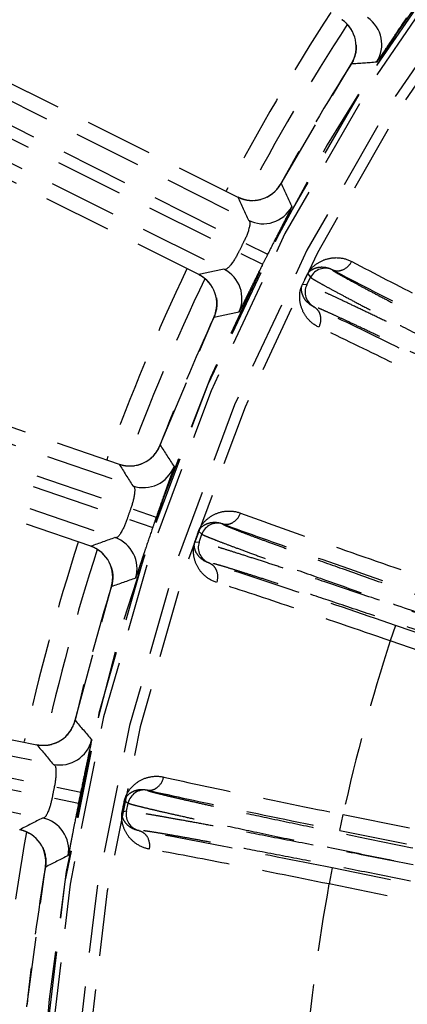
# Model space of a CAD drawing. Units: inches. Extents: x -38 to 265, y 5 to 212.
# Drawn here: x 196 to 197, y 172 to 176 of the extents above; entities that cross this region are included whole.
import ezdxf

# ---------------------------------------------------------------- set-up
doc = ezdxf.new("R2010")
doc.units = ezdxf.units.IN
doc.header["$MEASUREMENT"] = 0
doc.linetypes.add('HIDDEN', pattern=[0.375, 0.25, -0.125])

msp = doc.modelspace()

# ---------------------------------------------------------------- linework, layer by layer
at = {"color": 3, "linetype": 'HIDDEN'}
for p, q in [((195.522, 176.0192), (196.7433, 175.4076)), ((196.9024, 175.4578), (197.1604, 175.8975)), ((197.1604, 175.8975), (197.1604, 175.8975)), ((195.816, 175.8075), (196.7827, 175.3218)), ((196.5998, 175.1217), (195.3785, 175.7333)), ((195.7677, 175.7421), (196.8531, 175.1966)), ((195.7479, 175.7025), (196.8348, 175.1601)), ((195.7245, 175.6247), (196.6924, 175.1415)), ((196.9024, 175.4578), (196.9024, 175.4578)), ((196.7432, 175.4078), (196.7431, 175.4078)), ((196.7432, 175.4078), (196.7433, 175.4076)), ((196.5998, 175.1217), (196.5999, 175.1217)), ((196.6001, 175.1217), (196.5999, 175.1217)), ((197.0006, 175.1243), (197.0113, 175.112)), ((197.0908, 175.14), (197.0919, 175.1388)), ((196.9974, 175.0842), (196.9811, 175.0854)), ((196.9974, 175.0842), (197.0113, 175.112)), ((197.0242, 175.0036), (197.0225, 175.0037)), ((196.4577, 174.4942), (196.6552, 174.9642)), ((196.6553, 174.9642), (196.6552, 174.9642)), ((195.0151, 174.8682), (196.3066, 174.4235)), ((195.3346, 174.6971), (196.357, 174.3436)), ((195.2954, 174.626), (196.4434, 174.2288)), ((195.281, 174.5841), (196.4301, 174.1902)), ((196.2022, 174.121), (194.9107, 174.5658)), ((195.268, 174.5038), (196.2914, 174.1529)), ((196.4577, 174.4942), (196.4577, 174.4942)), ((196.3064, 174.4236), (196.3064, 174.4237)), ((196.3064, 174.4236), (196.3066, 174.4235)), ((196.5991, 174.1766), (196.6114, 174.1658)), ((196.6864, 174.2042), (196.6877, 174.2031)), ((196.6012, 174.1365), (196.585, 174.1355)), ((196.6012, 174.1365), (196.6114, 174.1658)), ((196.2025, 174.1211), (196.2022, 174.121)), ((196.2022, 174.121), (196.2022, 174.121)), ((196.6384, 174.0601), (196.6368, 174.0601)), ((196.1443, 173.4803), (196.278, 173.9723)), ((196.278, 173.9723), (196.278, 173.9723)), ((197.3239, 173.8295), (197.3044, 173.7727)), ((197.8855, 173.6361), (197.3239, 173.8295)), ((197.8659, 173.5793), (197.3044, 173.7727)), ((194.665, 173.6602), (196.0039, 173.3902)), ((195.0042, 173.5329), (196.0645, 173.3177)), ((194.9748, 173.4572), (196.1652, 173.2154)), ((196.1443, 173.4803), (196.1443, 173.4803)), ((194.966, 173.4137), (196.1571, 173.1753)), ((196.0037, 173.3903), (196.0037, 173.3904)), ((196.0037, 173.3903), (196.0039, 173.3902)), ((194.9638, 173.3325), (196.0246, 173.12)), ((196.4094, 173.223), (196.4108, 173.2221)), ((196.3265, 173.1842), (196.3401, 173.1751)), ((196.3339, 173.1447), (196.3401, 173.1751)), ((196.3339, 173.1447), (196.3179, 173.1416)), ((197.1187, 173.0742), (197.1306, 173.1331)), ((197.1306, 173.1331), (197.7128, 173.0157)), ((196.3809, 173.074), (196.3793, 173.0736)), ((197.1187, 173.0742), (197.7009, 172.9568)), ((195.9677, 172.4338), (196.0352, 172.9392)), ((196.0352, 172.9392), (196.0352, 172.9392)), ((197.0909, 172.936), (197.079, 172.8771)), ((197.673, 172.8186), (197.0909, 172.936)), ((197.6612, 172.7597), (197.079, 172.8771)), ((195.9677, 172.4338), (195.9678, 172.4338))]:
    msp.add_line(p, q, dxfattribs=at)
for centre, radius, start, end in [((203.9336, 171.6282), 9.6879, 105.0872, 210.73427), ((203.9336, 171.6282), 9.6078, 138.49852, 209.91815), ((203.9336, 171.6282), 9.546, 146.61415, 152.58242), ((203.9336, 171.6282), 9.4333, 146.77198, 152.42798), ((203.9336, 171.6282), 7.9279, 142.9306, 198.26782), ((203.9336, 171.6282), 7.9264, 142.92816, 217.07184), ((203.9336, 171.6282), 7.9064, 143.12249, 216.87751), ((203.9336, 171.6282), 7.8063, 143.30044, 216.69956), ((203.9336, 171.6282), 7.7676, 143.20418, 216.79582), ((203.9336, 171.6282), 8.1717, 146.927, 152.27465), ((197.0588, 175.9616), 0.1201, 327.7753, 55.7995), ((197.0594, 175.9621), 0.1194, 48.7546, 55.775), ((197.1532, 175.969), 0.1201, 327.3765, 55.7949), ((203.9336, 171.6282), 8.0971, 146.95832, 152.24189), ((197.058, 175.9605), 0.1215, 40.6966, 48.7624), ((197.0587, 175.9611), 0.1207, 37.3411, 40.6956), ((197.0598, 175.9619), 0.1193, 28.5323, 37.3311), ((203.9336, 171.6282), 8.0065, 147.77531, 151.42469), ((197.06, 175.9608), 0.1187, 327.7845, 332.1682), ((199.6811, 141.5472), 34.4426, 94.04024, 94.19649), ((196.7969, 175.5152), 0.1201, 243.4005, 331.4247), ((196.7982, 175.5146), 0.1187, 327.0176, 331.4154), ((228.1173, 190.0155), 34.4426, 205.00351, 205.15976), ((196.7967, 175.5144), 0.1194, 243.425, 250.4451), ((229.2522, 190.288), 35.7527, 204.59509, 204.74642), ((196.7975, 175.5164), 0.1215, 250.4372, 258.5031), ((196.7973, 175.5156), 0.1207, 258.5041, 261.8586), ((196.7971, 175.5142), 0.1193, 261.8686, 270.6673), ((196.8365, 175.4292), 0.1201, 243.4049, 331.8228), ((196.797, 175.5156), 0.1207, 273.5053, 285.0285), ((203.9434, 171.6233), 8.039, 153.25225, 153.54774), ((203.9336, 171.6282), 7.9289, 153.25249, 153.54751), ((203.9336, 171.6282), 8.1717, 154.52793, 159.8756), ((196.5461, 175.0143), 0.1201, 335.3753, 63.4), ((204.1585, 140.1771), 35.7527, 102.05358, 102.20491), ((196.5466, 175.0149), 0.1194, 56.3546, 63.375), ((196.5456, 175.0133), 0.1213, 48.295, 56.3666), ((196.6387, 175.0341), 0.1201, 334.9765, 63.3949), ((183.6824, 181.7692), 14.8836, 333.31695, 333.48305), ((185.7666, 180.7255), 12.553, 333.30077, 333.49923), ((197.065, 175.0851), 0.0601, 63.45, 153.3811), ((203.9336, 171.6282), 8.0971, 154.55842, 159.84176), ((196.546, 175.0138), 0.1207, 44.9411, 48.2956), ((196.547, 175.0148), 0.1193, 36.1323, 44.9311), ((197.0511, 175.0573), 0.0601, 153.4189, 243.3501), ((196.5474, 175.0137), 0.1187, 335.3845, 339.7682), ((203.6968, 141.2491), 34.4426, 101.64024, 101.79649), ((203.9336, 171.6282), 8.0065, 155.37531, 159.02469), ((196.3455, 174.5372), 0.1201, 251.0005, 339.0247), ((196.3469, 174.5367), 0.1187, 334.6176, 339.0154), ((225.473, 193.0525), 34.4426, 212.60351, 212.75976), ((196.3455, 174.5376), 0.1207, 281.1053, 292.6285), ((196.3455, 174.5364), 0.1194, 251.025, 258.0451), ((226.5619, 193.4726), 35.7527, 212.19509, 212.34642), ((196.3459, 174.5384), 0.1215, 258.0372, 266.1031), ((196.3459, 174.5376), 0.1207, 266.1041, 269.4586), ((196.3458, 174.5362), 0.1193, 269.4686, 278.2673), ((196.3961, 174.4572), 0.1201, 251.0049, 339.4228), ((203.9439, 171.6246), 8.039, 160.85225, 161.14774), ((203.9336, 171.6282), 7.9289, 160.85249, 161.14751), ((182.5191, 179.0018), 14.8836, 340.91695, 341.08305), ((184.723, 178.2429), 12.553, 340.90077, 341.09923), ((196.6682, 174.1463), 0.0601, 71.05, 160.9811), ((203.9336, 171.6282), 8.1717, 162.12887, 167.46736), ((208.3162, 140.4831), 35.7527, 109.65358, 109.80491), ((196.2523, 174.0394), 0.1201, 342.5765, 70.9949), ((196.658, 174.1169), 0.0601, 161.0189, 250.9501), ((203.9336, 171.6282), 8.0971, 162.15831, 167.44179), ((196.1631, 174.0075), 0.1201, 342.9753, 71), ((196.1636, 174.0082), 0.1194, 63.9546, 70.975), ((196.1628, 174.0064), 0.1213, 55.895, 63.9666), ((196.1631, 174.007), 0.1207, 52.5411, 55.8956), ((196.164, 174.0081), 0.1193, 43.7323, 52.5311), ((207.7167, 141.4846), 34.4426, 109.24024, 109.39649), ((203.9336, 171.6282), 8.0065, 162.97531, 166.62469), ((196.1645, 174.0071), 0.1187, 342.9845, 347.3682), ((203.9336, 171.6282), 6.9675, 162.07371, 167.52629), ((196.0275, 173.5081), 0.1201, 258.6005, 346.6247), ((196.0288, 173.5078), 0.1187, 342.2176, 346.6154), ((222.4503, 195.713), 34.4426, 220.20351, 220.35976), ((196.0882, 173.4355), 0.1201, 258.6049, 347.0228), ((196.0275, 173.5072), 0.1194, 258.625, 265.6451), ((223.4741, 196.2735), 35.7527, 219.79509, 219.94642), ((196.0277, 173.5094), 0.1215, 265.6372, 273.7031), ((196.0277, 173.5085), 0.1207, 273.7041, 277.0586), ((196.0279, 173.5071), 0.1193, 277.0686, 285.8673), ((196.0274, 173.5085), 0.1207, 288.7053, 300.2285), ((203.9443, 171.626), 8.039, 168.45225, 168.74774), ((203.9336, 171.6282), 7.9289, 168.45249, 168.74751), ((196.3989, 173.1632), 0.0601, 78.65, 168.5811), ((181.732, 176.1048), 14.8836, 348.51695, 348.68305), ((184.0169, 175.6441), 12.553, 348.50077, 348.69923), ((212.3968, 141.3363), 35.7527, 117.25358, 117.40491), ((196.0009, 173.0023), 0.1201, 350.1765, 78.5949), ((196.3928, 173.1328), 0.0601, 168.6189, 258.5501), ((203.9336, 171.6282), 8.0971, 169.75798, 175.04201), ((195.9167, 172.9589), 0.1201, 350.5753, 78.5995), ((195.9171, 172.9597), 0.1194, 71.5546, 78.575), ((195.9164, 172.9576), 0.1215, 63.4966, 71.5624), ((195.9168, 172.9584), 0.1207, 60.1411, 63.4956), ((195.9175, 172.9596), 0.1193, 51.3323, 60.1311), ((211.6702, 142.2498), 34.4426, 116.84024, 116.99649), ((203.9336, 171.6282), 8.0065, 170.57531, 174.22469), ((195.9181, 172.9586), 0.1187, 350.5845, 354.9682), ((203.9336, 171.6282), 6.9675, 169.67371, 175.12629), ((195.8497, 172.4458), 0.1187, 349.8176, 354.2154)]:
    msp.add_arc(centre, radius, start, end, dxfattribs=at)
for points, knots in [([(197.3643, 176.068), (197.3501, 176.0469), (197.3296, 176.0164), (197.3037, 175.9776), (197.2875, 175.953), (197.2741, 175.9334), (197.2647, 175.9176), (197.2576, 175.9105), (197.2557, 175.9043), (197.2544, 175.9042)], [0, 0, 0, 0, 0.385967, 0.559123, 0.70988, 0.832861, 0.923835, 0.980064, 1, 1, 1, 1]), ([(196.9424, 175.3725), (196.9429, 175.3713), (196.9385, 175.3666), (196.9357, 175.3569), (196.9265, 175.341), (196.916, 175.3197), (196.9024, 175.2936), (196.8812, 175.2521), (196.8645, 175.2193), (196.8531, 175.1966)], [0, 0, 0, 0, 0.01993, 0.076154, 0.167131, 0.290119, 0.44088, 0.614038, 1, 1, 1, 1]), ([(196.7827, 175.3218), (196.7905, 175.3176), (196.7828, 175.2796), (196.7733, 175.2586), (196.7645, 175.2414)], [0, 0, 0, 0, 0.314078, 1, 1, 1, 1]), ([(196.746, 175.2043), (196.7374, 175.187), (196.7263, 175.1667), (196.7005, 175.1378), (196.6924, 175.1415)], [0, 0, 0, 0, 0.685931, 1, 1, 1, 1]), ([(196.8348, 175.1601), (196.8235, 175.1374), (196.8073, 175.1044), (196.7867, 175.0626), (196.7739, 175.036), (196.7632, 175.0149), (196.756, 174.998), (196.7499, 174.9899), (196.7488, 174.9836), (196.7475, 174.9833)], [0, 0, 0, 0, 0.385967, 0.559123, 0.70988, 0.832861, 0.923835, 0.980064, 1, 1, 1, 1]), ([(197.0003, 175.1242), (197.0077, 175.1389), (197.0296, 175.1618), (197.0705, 175.1817), (197.1164, 175.1869), (197.1477, 175.1781), (197.1625, 175.1703)], [0, 0, 0, 0, 0.26686, 0.489991, 0.729079, 1, 1, 1, 1]), ([(197.0006, 175.1243), (197.0044, 175.1319), (197.0177, 175.1423), (197.0402, 175.15), (197.0654, 175.1504), (197.0825, 175.1446), (197.0908, 175.14)], [0, 0, 0, 0, 0.256045, 0.471843, 0.713866, 1, 1, 1, 1]), ([(197.0908, 175.14), (197.0967, 175.1371), (197.1103, 175.1341), (197.1386, 175.1403), (197.1556, 175.1572), (197.1625, 175.1703)], [0, 0, 0, 0, 0.231727, 0.476068, 1, 1, 1, 1]), ([(197.1625, 175.1703), (197.2479, 175.125), (197.4479, 175.0224), (197.6486, 174.9213), (197.7632, 174.8641)], [0, 0, 0, 0, 0.430086, 1, 1, 1, 1]), ([(197.0908, 175.14), (197.1826, 175.0914), (197.3975, 174.981), (197.6132, 174.8721), (197.7363, 174.8104)], [0, 0, 0, 0, 0.430086, 1, 1, 1, 1]), ([(197.0919, 175.1388), (197.0925, 175.138), (197.0947, 175.1364), (197.099, 175.1335), (197.1054, 175.1295), (197.1179, 175.1221), (197.1386, 175.1105), (197.1692, 175.0937), (197.2075, 175.0732), (197.2529, 175.0491), (197.3052, 175.0216), (197.3873, 174.9789), (197.5031, 174.9192), (197.6551, 174.8416), (197.8205, 174.7578), (197.9347, 174.7004), (197.9931, 174.6711)], [0, 0, 0, 0, 0.002922, 0.008074, 0.015467, 0.025092, 0.05096, 0.085465, 0.128311, 0.179126, 0.237471, 0.302838, 0.452309, 0.62235, 0.807053, 1, 1, 1, 1]), ([(197.0413, 174.9282), (197.0262, 174.9354), (197.0003, 174.9551), (196.977, 174.995), (196.9684, 175.0397), (196.9736, 175.0709), (196.981, 175.0856)], [0, 0, 0, 0, 0.270914, 0.510007, 0.733145, 1, 1, 1, 1]), ([(197.0225, 175.0037), (197.0139, 175.0076), (196.9991, 175.0179), (196.9843, 175.0383), (196.9769, 175.0609), (196.9773, 175.0778), (196.9811, 175.0854)], [0, 0, 0, 0, 0.28614, 0.528169, 0.743975, 1, 1, 1, 1]), ([(197.9631, 174.617), (197.9014, 174.6478), (197.7805, 174.7081), (197.605, 174.795), (197.4431, 174.8746), (197.3193, 174.9349), (197.2313, 174.9773), (197.175, 175.0043), (197.1259, 175.0275), (197.0844, 175.047), (197.0508, 175.0623), (197.0279, 175.0725), (197.0138, 175.0784), (197.0064, 175.0814), (197.0012, 175.0832), (196.9984, 175.0841), (196.9974, 175.0842)], [0, 0, 0, 0, 0.192953, 0.377662, 0.547707, 0.697183, 0.762551, 0.820897, 0.871713, 0.914559, 0.949062, 0.974928, 0.98455, 0.99194, 0.997087, 1, 1, 1, 1]), ([(197.0113, 175.112), (197.012, 175.1112), (197.0144, 175.1095), (197.0189, 175.1064), (197.0257, 175.1023), (197.0389, 175.0945), (197.0608, 175.0823), (197.0932, 175.0646), (197.1336, 175.043), (197.1817, 175.0176), (197.237, 174.9886), (197.3237, 174.9436), (197.4461, 174.8806), (197.6068, 174.7987), (197.7815, 174.7102), (197.9022, 174.6495), (197.9639, 174.6185)], [0, 0, 0, 0, 0.002913, 0.00806, 0.01545, 0.025072, 0.050938, 0.085441, 0.128287, 0.179103, 0.237449, 0.302817, 0.452293, 0.622338, 0.807047, 1, 1, 1, 1]), ([(197.0225, 175.0037), (197.0284, 175.0008), (197.039, 174.9916), (197.051, 174.9653), (197.0476, 174.9416), (197.0413, 174.9282)], [0, 0, 0, 0, 0.231727, 0.476068, 1, 1, 1, 1]), ([(197.6731, 174.6843), (197.55, 174.746), (197.3336, 174.8534), (197.1165, 174.9593), (197.0225, 175.0037)], [0, 0, 0, 0, 0.569904, 1, 1, 1, 1]), ([(197.9385, 174.5622), (197.8801, 174.5914), (197.7657, 174.6484), (197.5995, 174.7306), (197.4463, 174.8058), (197.3291, 174.8628), (197.2458, 174.9029), (197.1925, 174.9284), (197.1459, 174.9504), (197.1066, 174.9687), (197.0748, 174.9831), (197.0531, 174.9927), (197.0397, 174.9983), (197.0327, 175.0011), (197.0278, 175.0028), (197.0252, 175.0035), (197.0242, 175.0036)], [0, 0, 0, 0, 0.192947, 0.37765, 0.547691, 0.697162, 0.762529, 0.820874, 0.871689, 0.914535, 0.94904, 0.974908, 0.984533, 0.991926, 0.997078, 1, 1, 1, 1]), ([(197.6462, 174.6306), (197.5318, 174.6881), (197.3306, 174.7883), (197.1286, 174.8869), (197.0413, 174.9282)], [0, 0, 0, 0, 0.569904, 1, 1, 1, 1]), ([(196.5086, 174.415), (196.5093, 174.4139), (196.5056, 174.4086), (196.504, 174.3987), (196.497, 174.3817), (196.4894, 174.3592), (196.4794, 174.3315), (196.4639, 174.2875), (196.4517, 174.2528), (196.4434, 174.2288)], [0, 0, 0, 0, 0.01993, 0.076154, 0.167131, 0.290119, 0.44088, 0.614038, 1, 1, 1, 1]), ([(196.357, 174.3436), (196.3653, 174.3405), (196.3627, 174.3017), (196.356, 174.2797), (196.3496, 174.2615)], [0, 0, 0, 0, 0.314078, 1, 1, 1, 1]), ([(196.5989, 174.1765), (196.6042, 174.1921), (196.6229, 174.2177), (196.6608, 174.2428), (196.7056, 174.254), (196.7378, 174.2494), (196.7535, 174.2436)], [0, 0, 0, 0, 0.26686, 0.489991, 0.729079, 1, 1, 1, 1]), ([(196.6864, 174.2042), (196.6926, 174.2021), (196.7066, 174.2009), (196.7337, 174.2107), (196.7484, 174.2297), (196.7535, 174.2436)], [0, 0, 0, 0, 0.231727, 0.476068, 1, 1, 1, 1]), ([(196.7535, 174.2436), (196.8441, 174.2101), (197.0559, 174.1348), (197.2682, 174.0611), (197.3894, 174.0196)], [0, 0, 0, 0, 0.430086, 1, 1, 1, 1]), ([(196.3361, 174.2223), (196.3299, 174.204), (196.3216, 174.1824), (196.2998, 174.1503), (196.2914, 174.1529)], [0, 0, 0, 0, 0.685931, 1, 1, 1, 1]), ([(196.5991, 174.1766), (196.6019, 174.1847), (196.6137, 174.1968), (196.635, 174.2073), (196.6599, 174.2111), (196.6776, 174.2076), (196.6864, 174.2042)], [0, 0, 0, 0, 0.256045, 0.471843, 0.713866, 1, 1, 1, 1]), ([(196.4301, 174.1902), (196.4219, 174.1662), (196.4101, 174.1314), (196.3953, 174.0872), (196.3861, 174.0592), (196.3782, 174.0368), (196.3733, 174.0191), (196.3684, 174.0103), (196.3681, 174.0039), (196.3669, 174.0034)], [0, 0, 0, 0, 0.385967, 0.559123, 0.70988, 0.832861, 0.923835, 0.980064, 1, 1, 1, 1]), ([(196.6864, 174.2042), (196.7839, 174.1681), (197.0115, 174.0871), (197.2397, 174.0077), (197.3698, 173.9628)], [0, 0, 0, 0, 0.430086, 1, 1, 1, 1]), ([(196.6877, 174.2031), (196.6884, 174.2024), (196.6908, 174.2011), (196.6955, 174.1987), (196.7023, 174.1957), (196.7157, 174.19), (196.7377, 174.1812), (196.7703, 174.1686), (196.8109, 174.1533), (196.8592, 174.1355), (196.9147, 174.1152), (197.0016, 174.0837), (197.1243, 174.0398), (197.2852, 173.983), (197.4603, 173.9218), (197.5811, 173.88), (197.6428, 173.8587)], [0, 0, 0, 0, 0.002922, 0.008074, 0.015467, 0.025092, 0.05096, 0.085465, 0.128311, 0.179126, 0.237471, 0.302838, 0.452309, 0.62235, 0.807053, 1, 1, 1, 1]), ([(196.6654, 173.9877), (196.6494, 173.9927), (196.6212, 174.0089), (196.5928, 174.0454), (196.5784, 174.0885), (196.5794, 174.1202), (196.5848, 174.1357)], [0, 0, 0, 0, 0.270914, 0.510007, 0.733145, 1, 1, 1, 1]), ([(196.6368, 174.0601), (196.6277, 174.0628), (196.6117, 174.0709), (196.5943, 174.0892), (196.584, 174.1106), (196.5822, 174.1275), (196.585, 174.1355)], [0, 0, 0, 0, 0.28614, 0.528169, 0.743975, 1, 1, 1, 1]), ([(197.6203, 173.8011), (197.555, 173.8235), (197.4272, 173.8673), (197.2417, 173.9302), (197.0708, 173.9877), (196.9401, 174.0311), (196.8473, 174.0615), (196.7879, 174.0807), (196.7361, 174.0973), (196.6924, 174.1111), (196.6571, 174.1219), (196.633, 174.1289), (196.6182, 174.1329), (196.6106, 174.1349), (196.6052, 174.136), (196.6023, 174.1365), (196.6012, 174.1365)], [0, 0, 0, 0, 0.192953, 0.377662, 0.547707, 0.697183, 0.762551, 0.820897, 0.871713, 0.914559, 0.949062, 0.974928, 0.98455, 0.99194, 0.997087, 1, 1, 1, 1]), ([(196.6114, 174.1658), (196.6122, 174.1652), (196.6147, 174.1638), (196.6197, 174.1614), (196.6269, 174.1582), (196.6411, 174.1522), (196.6643, 174.143), (196.6988, 174.1298), (196.7417, 174.1137), (196.7927, 174.0948), (196.8514, 174.0735), (196.9433, 174.0403), (197.073, 173.994), (197.243, 173.934), (197.428, 173.8694), (197.5556, 173.8252), (197.6209, 173.8027)], [0, 0, 0, 0, 0.002913, 0.00806, 0.01545, 0.025072, 0.050938, 0.085441, 0.128287, 0.179103, 0.237449, 0.302817, 0.452293, 0.622338, 0.807047, 1, 1, 1, 1]), ([(196.6368, 174.0601), (196.643, 174.0579), (196.6547, 174.0502), (196.6701, 174.0257), (196.6699, 174.0018), (196.6654, 173.9877)], [0, 0, 0, 0, 0.231727, 0.476068, 1, 1, 1, 1]), ([(197.3239, 173.8295), (197.1937, 173.8743), (196.965, 173.9521), (196.7358, 174.0284), (196.6368, 174.0601)], [0, 0, 0, 0, 0.569904, 1, 1, 1, 1]), ([(197.6031, 173.7435), (197.5414, 173.7647), (197.4204, 173.8061), (197.2448, 173.8656), (197.083, 173.9199), (196.9593, 173.9609), (196.8714, 173.9897), (196.8152, 174.0078), (196.7662, 174.0235), (196.7248, 174.0364), (196.6913, 174.0466), (196.6686, 174.0532), (196.6546, 174.0569), (196.6473, 174.0587), (196.6422, 174.0598), (196.6394, 174.0602), (196.6384, 174.0601)], [0, 0, 0, 0, 0.192947, 0.37765, 0.547691, 0.697162, 0.762529, 0.820874, 0.871689, 0.914535, 0.94904, 0.974908, 0.984533, 0.991926, 0.997078, 1, 1, 1, 1]), ([(197.3044, 173.7727), (197.1833, 173.8146), (196.9707, 173.8872), (196.7574, 173.9583), (196.6654, 173.9877)], [0, 0, 0, 0, 0.569904, 1, 1, 1, 1]), ([(196.2052, 173.4085), (196.2061, 173.4075), (196.2031, 173.4018), (196.2029, 173.3917), (196.1982, 173.374), (196.1936, 173.3507), (196.1874, 173.3219), (196.1778, 173.2762), (196.1703, 173.2402), (196.1652, 173.2154)], [0, 0, 0, 0, 0.01993, 0.076154, 0.167131, 0.290119, 0.44088, 0.614038, 1, 1, 1, 1]), ([(196.0645, 173.3177), (196.0731, 173.3157), (196.0756, 173.277), (196.0719, 173.2542), (196.068, 173.2353)], [0, 0, 0, 0, 0.314078, 1, 1, 1, 1]), ([(196.3263, 173.1841), (196.3295, 173.2002), (196.3446, 173.228), (196.3789, 173.258), (196.4218, 173.275), (196.4544, 173.2747), (196.4706, 173.271)], [0, 0, 0, 0, 0.26686, 0.489991, 0.729079, 1, 1, 1, 1]), ([(196.4094, 173.223), (196.4158, 173.2218), (196.4298, 173.2225), (196.4554, 173.2358), (196.4674, 173.2566), (196.4706, 173.271)], [0, 0, 0, 0, 0.231727, 0.476068, 1, 1, 1, 1]), ([(196.4706, 173.271), (196.5649, 173.2498), (196.7848, 173.2032), (197.005, 173.1582), (197.1306, 173.1331)], [0, 0, 0, 0, 0.430086, 1, 1, 1, 1]), ([(196.0598, 173.1947), (196.0561, 173.1757), (196.0507, 173.1533), (196.0333, 173.1185), (196.0246, 173.12)], [0, 0, 0, 0, 0.685931, 1, 1, 1, 1]), ([(196.3265, 173.1842), (196.3281, 173.1925), (196.3382, 173.2061), (196.358, 173.2194), (196.3822, 173.2264), (196.4002, 173.2253), (196.4094, 173.223)], [0, 0, 0, 0, 0.256045, 0.471843, 0.713866, 1, 1, 1, 1]), ([(196.4094, 173.223), (196.5108, 173.2002), (196.7471, 173.15), (196.9838, 173.1014), (197.1187, 173.0742)], [0, 0, 0, 0, 0.430086, 1, 1, 1, 1]), ([(196.4108, 173.2221), (196.4116, 173.2216), (196.4142, 173.2206), (196.4191, 173.2189), (196.4263, 173.2168), (196.4403, 173.2129), (196.4633, 173.2071), (196.4972, 173.1989), (196.5395, 173.1891), (196.5897, 173.1778), (196.6474, 173.165), (196.7377, 173.1453), (196.8652, 173.1181), (197.0322, 173.083), (197.2138, 173.0455), (197.339, 173.02), (197.4031, 173.0071)], [0, 0, 0, 0, 0.002922, 0.008074, 0.015467, 0.025092, 0.05096, 0.085465, 0.128311, 0.179126, 0.237471, 0.302838, 0.452309, 0.62235, 0.807053, 1, 1, 1, 1]), ([(196.1571, 173.1753), (196.1522, 173.1505), (196.1451, 173.1144), (196.1363, 173.0686), (196.1309, 173.0396), (196.1261, 173.0164), (196.1235, 172.9982), (196.1198, 172.9888), (196.1204, 172.9824), (196.1192, 172.9818)], [0, 0, 0, 0, 0.385967, 0.559123, 0.70988, 0.832861, 0.923835, 0.980064, 1, 1, 1, 1]), ([(196.3401, 173.1751), (196.3409, 173.1746), (196.3437, 173.1735), (196.3489, 173.1718), (196.3565, 173.1696), (196.3713, 173.1656), (196.3956, 173.1595), (196.4315, 173.1509), (196.4762, 173.1407), (196.5292, 173.1287), (196.5902, 173.1153), (196.6857, 173.0946), (196.8203, 173.0659), (196.9968, 173.0289), (197.1887, 172.9893), (197.3211, 172.9624), (197.3887, 172.9487)], [0, 0, 0, 0, 0.002913, 0.00806, 0.01545, 0.025072, 0.050938, 0.085441, 0.128287, 0.179103, 0.237449, 0.302817, 0.452293, 0.622338, 0.807047, 1, 1, 1, 1]), ([(196.4171, 173.0057), (196.4007, 173.0086), (196.3706, 173.0209), (196.3376, 173.0533), (196.3176, 173.0941), (196.3145, 173.1257), (196.3177, 173.1418)], [0, 0, 0, 0, 0.270914, 0.510007, 0.733145, 1, 1, 1, 1]), ([(196.3793, 173.0736), (196.3699, 173.0751), (196.3529, 173.0811), (196.3333, 173.0969), (196.3202, 173.1168), (196.3162, 173.1332), (196.3179, 173.1416)], [0, 0, 0, 0, 0.28614, 0.528169, 0.743975, 1, 1, 1, 1]), ([(197.3884, 172.947), (197.3207, 172.9606), (197.1882, 172.9871), (196.996, 173.025), (196.819, 173.0593), (196.6837, 173.085), (196.5877, 173.1029), (196.5263, 173.1141), (196.4728, 173.1237), (196.4276, 173.1316), (196.3912, 173.1376), (196.3664, 173.1414), (196.3512, 173.1434), (196.3433, 173.1443), (196.3379, 173.1448), (196.3349, 173.1449), (196.3339, 173.1447)], [0, 0, 0, 0, 0.192953, 0.377662, 0.547707, 0.697183, 0.762551, 0.820897, 0.871713, 0.914559, 0.949062, 0.974928, 0.98455, 0.99194, 0.997087, 1, 1, 1, 1]), ([(196.3793, 173.0736), (196.3857, 173.0723), (196.3983, 173.0663), (196.4168, 173.044), (196.4198, 173.0202), (196.4171, 173.0057)], [0, 0, 0, 0, 0.231727, 0.476068, 1, 1, 1, 1]), ([(197.0909, 172.936), (196.9559, 172.9632), (196.7189, 173.0101), (196.4816, 173.0554), (196.3793, 173.0736)], [0, 0, 0, 0, 0.569904, 1, 1, 1, 1]), ([(197.379, 172.8877), (197.315, 172.9005), (197.1896, 172.9256), (197.0077, 172.9614), (196.8401, 172.9938), (196.7121, 173.018), (196.6211, 173.0349), (196.563, 173.0455), (196.5124, 173.0545), (196.4696, 173.0618), (196.4351, 173.0675), (196.4117, 173.071), (196.3973, 173.0729), (196.3898, 173.0737), (196.3846, 173.0741), (196.3819, 173.0741), (196.3809, 173.074)], [0, 0, 0, 0, 0.192947, 0.37765, 0.547691, 0.697162, 0.762529, 0.820874, 0.871689, 0.914535, 0.94904, 0.974908, 0.984533, 0.991926, 0.997078, 1, 1, 1, 1]), ([(197.079, 172.8771), (196.9535, 172.9026), (196.733, 172.9465), (196.5123, 172.9887), (196.4171, 173.0057)], [0, 0, 0, 0, 0.569904, 1, 1, 1, 1])]:
    msp.add_open_spline(points, degree=3, knots=knots, dxfattribs=at)
for points in [[(197.179, 175.968), (197.1803, 175.9438), (197.1736, 175.918), (197.1607, 175.8975)], [(196.851, 175.4077), (196.8724, 175.4184), (196.8911, 175.4366), (196.9026, 175.4576)], [(196.6644, 175.0365), (196.6689, 175.0127), (196.6656, 174.9863), (196.6555, 174.9642)], [(196.4133, 174.4378), (196.4331, 174.4512), (196.4493, 174.4717), (196.4579, 174.494)], [(196.2774, 174.0452), (196.285, 174.0221), (196.2853, 173.9956), (196.2782, 173.9724)], [(196.1078, 173.4185), (196.1256, 173.4344), (196.139, 173.4569), (196.1445, 173.4801)], [(196.025, 173.0114), (196.0356, 172.9895), (196.0394, 172.9632), (196.0355, 172.9393)]]:
    msp.add_open_spline(points, degree=3, dxfattribs=at)

doc.saveas('drawing.dxf')
